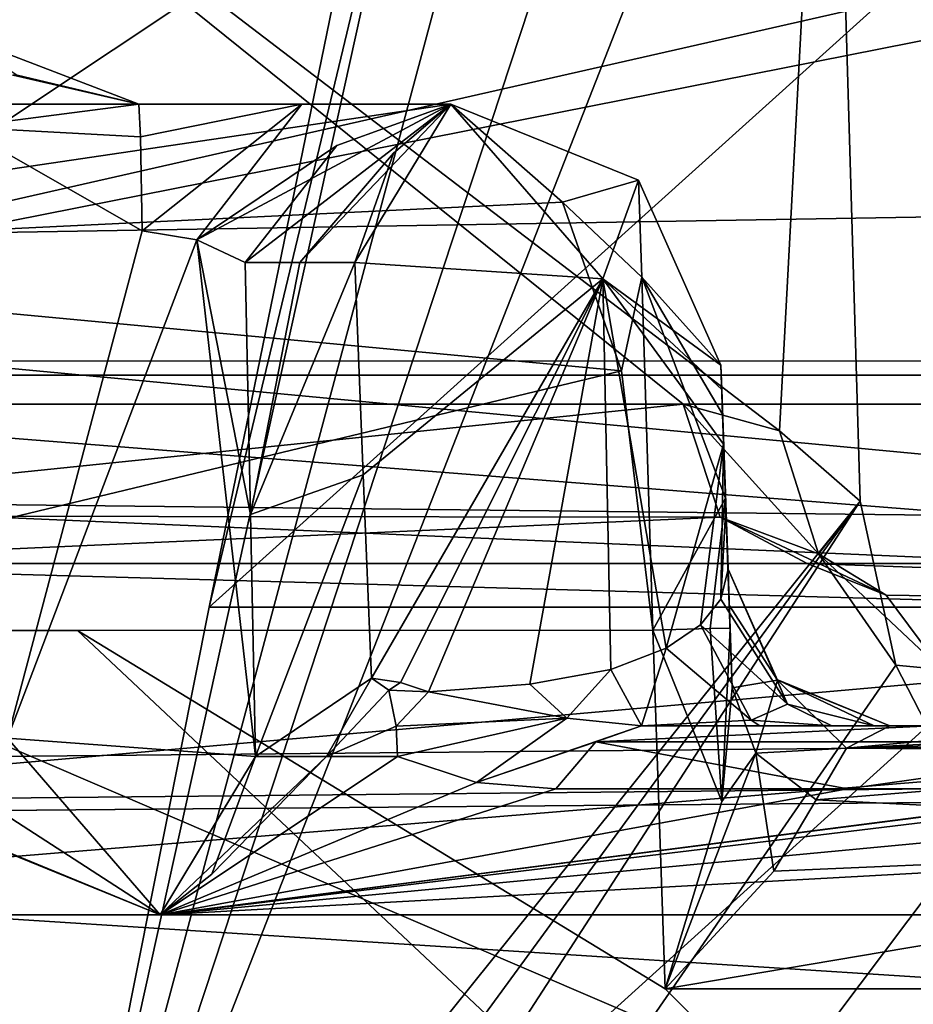
# Model space of a CAD drawing. Units: inches. Extents: x -146 to 90, y 33 to 62.
# Drawn here: x -6 to -4, y 40 to 42 of the extents above; entities that cross this region are included whole.
import ezdxf

# ---------------------------------------------------------------- set-up
doc = ezdxf.new("R2010")
doc.units = ezdxf.units.IN
doc.header["$MEASUREMENT"] = 0
for name, color, linetype in [('1072', 7, 'Continuous'), ('1074', 7, 'Continuous'), ('1093', 7, 'Continuous'), ('1095', 7, 'Continuous'), ('133', 7, 'Continuous'), ('136', 7, 'Continuous'), ('145', 7, 'Continuous'), ('15', 7, 'Continuous'), ('156', 7, 'Continuous'), ('184', 7, 'Continuous'), ('187', 7, 'Continuous'), ('223', 7, 'Continuous'), ('229', 7, 'Continuous'), ('249', 7, 'Continuous'), ('264', 7, 'Continuous'), ('265', 7, 'Continuous'), ('266', 7, 'Continuous'), ('267', 7, 'Continuous'), ('268', 7, 'Continuous'), ('291', 7, 'Continuous'), ('331', 7, 'Continuous'), ('332', 7, 'Continuous'), ('333', 7, 'Continuous'), ('336', 7, 'Continuous'), ('339', 7, 'Continuous'), ('340', 7, 'Continuous'), ('368', 7, 'Continuous'), ('372', 7, 'Continuous'), ('373', 7, 'Continuous'), ('374', 7, 'Continuous'), ('381', 7, 'Continuous'), ('532', 7, 'Continuous'), ('535', 7, 'Continuous'), ('556', 7, 'Continuous'), ('557', 7, 'Continuous'), ('558', 7, 'Continuous'), ('559', 7, 'Continuous'), ('565', 7, 'Continuous'), ('569', 7, 'Continuous'), ('570', 7, 'Continuous'), ('571', 7, 'Continuous'), ('572', 7, 'Continuous'), ('573', 7, 'Continuous'), ('595', 7, 'Continuous'), ('596', 7, 'Continuous'), ('830', 7, 'Continuous'), ('85', 7, 'Continuous'), ('851', 7, 'Continuous'), ('853', 7, 'Continuous'), ('898', 7, 'Continuous'), ('901', 7, 'Continuous'), ('972', 7, 'Continuous')]:
    doc.layers.add(name, color=color, linetype=linetype)

msp = doc.modelspace()

# ---------------------------------------------------------------- linework, layer by layer
at = {"layer": '1072', "color": 7, "linetype": 'Continuous', "true_color": 0xfffff2}
for points in [[(-143.5643, 42.7069, 62.2966), (88.4381, 42.7069, 62.2966), (-143.3168, 35.6197, 62.5441), (-143.5643, 42.7069, 62.2966)], [(-143.3168, 35.6197, 62.5441), (88.4381, 42.7069, 62.2966), (-85.3914, 35.1166, 62.5616), (-143.3168, 35.6197, 62.5441)], [(-85.3914, 35.1166, 62.5616), (88.4381, 42.7069, 62.2966), (-27.498, 34.9493, 62.5675), (-85.3914, 35.1166, 62.5616)], [(88.4381, 42.7069, 62.2966), (88.1906, 35.6197, 62.5441), (-27.498, 34.9493, 62.5675), (88.4381, 42.7069, 62.2966)]]:
    msp.add_3dface(points, dxfattribs=at)
at = {"layer": '1074', "color": 7, "linetype": 'Continuous', "true_color": 0xfffff2}
for points in [[(88.4381, 42.7069, 214.2966), (-143.5643, 42.7069, 214.2966), (88.1906, 35.6197, 214.0491), (88.4381, 42.7069, 214.2966)], [(88.1906, 35.6197, 214.0491), (-143.5643, 42.7069, 214.2966), (-27.5202, 34.9493, 214.0257), (88.1906, 35.6197, 214.0491)]]:
    msp.add_3dface(points, dxfattribs=at)
at = {"layer": '1093', "color": 7, "linetype": 'Continuous', "true_color": 0xfffff2}
for points in [[(86.4375, 42.7069, 65.2966), (-21.5631, 42.7069, 65.2966), (86.2925, 38.5551, 65.4416), (86.4375, 42.7069, 65.2966)], [(-21.5631, 42.7069, 65.2966), (-21.5631, 41.2069, 65.3489), (27.7644, 38.06, 65.4588), (-21.5631, 42.7069, 65.2966)], [(86.2925, 38.5551, 65.4416), (-21.5631, 42.7069, 65.2966), (27.7644, 38.06, 65.4588), (86.2925, 38.5551, 65.4416)], [(-21.5631, 41.2069, 65.3489), (-32.3631, 41.2069, 65.3489), (27.7644, 38.06, 65.4588), (-21.5631, 41.2069, 65.3489)], [(-32.3631, 41.2069, 65.3489), (-32.3631, 37.9083, 65.4641), (27.7644, 38.06, 65.4588), (-32.3631, 41.2069, 65.3489)]]:
    msp.add_3dface(points, dxfattribs=at)
at = {"layer": '1095', "color": 7, "linetype": 'Continuous', "true_color": 0xfffff2}
for points in [[(-74.5631, 42.7069, 211.2966), (19.4369, 42.7069, 211.2966), (-35.0083, 37.9092, 211.129), (-74.5631, 42.7069, 211.2966)], [(19.4369, 42.7069, 211.2966), (19.4806, 40.2069, 211.2093), (-35.0083, 37.9092, 211.129), (19.4369, 42.7069, 211.2966)], [(-35.0083, 37.9092, 211.129), (19.4806, 40.2069, 211.2093), (22.4292, 38.031, 211.1333), (-35.0083, 37.9092, 211.129)]]:
    msp.add_3dface(points, dxfattribs=at)
at = {"layer": '133', "color": 7, "linetype": 'Continuous', "true_color": 0xfffff2}
for points in [[(-7.4234, 41.7069, 134.6832), (-6.2295, 41.7069, 136.1318), (-5.5236, 41.7069, 145.4594), (-7.4234, 41.7069, 134.6832)], [(-6.2295, 41.7069, 136.1318), (-4.9459, 41.7069, 137.4856), (-5.5236, 41.7069, 145.4594), (-6.2295, 41.7069, 136.1318)], [(-5.5236, 41.7069, 145.4594), (-4.9459, 41.7069, 137.4856), (-5.5236, 41.7069, 148.875), (-5.5236, 41.7069, 145.4594)], [(-5.5236, 41.7069, 148.875), (-4.9459, 41.7069, 137.4856), (-5.222, 41.7069, 148.9194), (-5.5236, 41.7069, 148.875)], [(-4.9459, 41.7069, 137.4856), (-4.9459, 41.7069, 149.0463), (-5.222, 41.7069, 148.9194), (-4.9459, 41.7069, 137.4856)]]:
    msp.add_3dface(points, dxfattribs=at)
at = {"layer": '136', "color": 7, "linetype": 'Continuous', "true_color": 0xfffff2}
for points in [[(-5.4844, 40.2069, 151.4334), (0.1018, 40.2069, 154.1337), (-5.4844, 40.2069, 184.2966), (-5.4844, 40.2069, 151.4334)], [(-5.4844, 40.2069, 184.2966), (0.1018, 40.2069, 154.1337), (5.3582, 40.2069, 156.1234), (-5.4844, 40.2069, 184.2966)], [(5.3582, 40.2069, 184.2969), (-5.4844, 40.2069, 184.2966), (5.3582, 40.2069, 156.1234), (5.3582, 40.2069, 184.2969)]]:
    msp.add_3dface(points, dxfattribs=at)
at = {"layer": '145', "color": 7, "linetype": 'Continuous', "true_color": 0xfffff2}
for points in [[(-6.0631, 43.7069, 187.7966), (-7.0699, 41.2323, 186.7717), (-3.9714, 43.7069, 187.7966), (-6.0631, 43.7069, 187.7966)], [(-3.9714, 43.7069, 187.7966), (-7.0699, 41.2323, 186.7717), (3.8453, 43.7069, 187.7966), (-3.9714, 43.7069, 187.7966)], [(3.8453, 43.7069, 187.7966), (-7.0699, 41.2323, 186.7717), (5.4367, 43.7069, 187.7966), (3.8453, 43.7069, 187.7966)], [(5.4367, 43.7069, 187.7966), (-7.0699, 41.2323, 186.7717), (5.3812, 41.2313, 186.7707), (5.4367, 43.7069, 187.7966)], [(-5.8356, 40.3511, 183.3023), (-5.4844, 40.2069, 184.2966), (-7.0699, 41.2323, 181.8214), (-5.8356, 40.3511, 183.3023)], [(-7.0699, 41.2323, 181.8214), (-5.4844, 40.2069, 184.2966), (-7.052, 40.2082, 184.2966), (-7.0699, 41.2323, 181.8214)], [(-7.0699, 41.2323, 186.7717), (-7.052, 40.2082, 184.2966), (5.3812, 41.2313, 186.7707), (-7.0699, 41.2323, 186.7717)], [(-7.052, 40.2082, 184.2966), (-5.4844, 40.2069, 184.2966), (5.3812, 41.2313, 186.7707), (-7.052, 40.2082, 184.2966)], [(5.3582, 40.2069, 184.2969), (5.3812, 41.2313, 186.7707), (-5.4844, 40.2069, 184.2966), (5.3582, 40.2069, 184.2969)]]:
    msp.add_3dface(points, dxfattribs=at)
at = {"layer": '15', "color": 254, "linetype": 'Continuous', "true_color": 0xb6e2f5}
msp.add_3dface([(-5.8432, 39.8569, 138.5539), (-4.2251, 39.8569, 137.7994), (-7.6455, 41.3248, 133.9956), (-5.8432, 39.8569, 138.5539)], dxfattribs=at)
at = {"layer": '156', "color": 7, "linetype": 'Continuous', "true_color": 0xfffff2}
for points in [[(-5.327, 41.414, 149.6432), (-5.2255, 41.414, 149.7054), (-5.3172, 40.9475, 150.1955), (-5.327, 41.414, 149.6432)], [(-5.124, 41.414, 149.7671), (-5.1082, 41.0214, 150.2347), (-5.3172, 40.9475, 150.1955), (-5.124, 41.414, 149.7671)], [(-5.2255, 41.414, 149.7054), (-5.124, 41.414, 149.7671), (-5.3172, 40.9475, 150.1955), (-5.2255, 41.414, 149.7054)], [(-5.3172, 40.9475, 150.1955), (-5.1082, 41.0214, 150.2347), (-5.3078, 40.4998, 150.7228), (-5.3172, 40.9475, 150.1955)], [(-5.1082, 41.0214, 150.2347), (-5.0931, 40.6448, 150.6812), (-5.3078, 40.4998, 150.7228), (-5.1082, 41.0214, 150.2347)], [(-5.3078, 40.4998, 150.7228), (-5.0931, 40.6448, 150.6812), (-5.1761, 40.4998, 150.8006), (-5.3078, 40.4998, 150.7228)], [(-5.0931, 40.6448, 150.6812), (-5.0611, 40.6224, 150.726), (-5.1761, 40.4998, 150.8006), (-5.0931, 40.6448, 150.6812)], [(-5.1761, 40.4998, 150.8006), (-5.0611, 40.6224, 150.726), (-5.0474, 40.556, 150.8109), (-5.1761, 40.4998, 150.8006)], [(-5.0447, 40.4998, 150.8775), (-5.1761, 40.4998, 150.8006), (-5.0474, 40.556, 150.8109), (-5.0447, 40.4998, 150.8775)]]:
    msp.add_3dface(points, dxfattribs=at)
at = {"layer": '184', "color": 7, "linetype": 'Continuous', "true_color": 0xfffff2}
for points in [[(-3.8058, 40.8569, 94.5532), (-4.2862, 40.8569, 99.1776), (-6.3648, 40.8569, 96.7005), (-3.8058, 40.8569, 94.5532)], [(-3.0675, 40.8569, 98.0862), (-4.2862, 40.8569, 99.1776), (-3.8058, 40.8569, 94.5532), (-3.0675, 40.8569, 98.0862)]]:
    msp.add_3dface(points, dxfattribs=at)
at = {"layer": '187', "color": 7, "linetype": 'Continuous', "true_color": 0xfffff2}
for points in [[(-5.0371, 42.515, 100.5662), (-5.3934, 40.7765, 101.0236), (-3.4624, 42.515, 101.8875), (-5.0371, 42.515, 100.5662)], [(-5.3934, 40.7765, 101.0236), (-3.8204, 40.7765, 102.3436), (-3.4624, 42.515, 101.8875), (-5.3934, 40.7765, 101.0236)], [(-5.3934, 40.7765, 101.0236), (-5.7394, 39.0407, 101.4887), (-3.8204, 40.7765, 102.3436), (-5.3934, 40.7765, 101.0236)], [(-5.7394, 39.0407, 101.4887), (-4.1671, 39.0407, 102.808), (-3.8204, 40.7765, 102.3436), (-5.7394, 39.0407, 101.4887)]]:
    msp.add_3dface(points, dxfattribs=at)
at = {"layer": '223', "color": 7, "linetype": 'Continuous', "true_color": 0xfffff2}
for points in [[(-8.1525, 37.4335, 127.1118), (-4.5374, 45.7069, 133.6165), (-3.3059, 37.4325, 134.6774), (-8.1525, 37.4335, 127.1118)], [(-4.5374, 45.7069, 133.6165), (-8.1525, 37.4335, 127.1118), (-5.6717, 44.7632, 132.0921), (-4.5374, 45.7069, 133.6165)], [(-4.5374, 45.7069, 133.6165), (-0.5788, 45.7069, 137.409), (-3.3059, 37.4325, 134.6774), (-4.5374, 45.7069, 133.6165)], [(-5.6717, 44.7632, 132.0921), (-8.1525, 37.4335, 127.1118), (-6.6828, 43.8125, 130.4806), (-5.6717, 44.7632, 132.0921)], [(-3.8204, 40.7765, 102.3436), (-4.1671, 39.0407, 102.808), (-2.8783, 37.5622, 101.4723), (-3.8204, 40.7765, 102.3436)]]:
    msp.add_3dface(points, dxfattribs=at)
at = {"layer": '229', "color": 7, "linetype": 'Continuous', "true_color": 0xfffff2}
for points in [[(-8.3685, 34.4254, 131.1763), (1.0607, 34.4421, 140.6045), (-8.2008, 41.3304, 131.8128), (-8.3685, 34.4254, 131.1763)], [(-8.2008, 41.3304, 131.8128), (1.0607, 34.4421, 140.6045), (-8.1104, 41.2481, 131.9558), (-8.2008, 41.3304, 131.8128)], [(-8.1104, 41.2481, 131.9558), (1.0607, 34.4421, 140.6045), (-7.9936, 41.1568, 132.138), (-8.1104, 41.2481, 131.9558)], [(-7.9936, 41.1568, 132.138), (1.0607, 34.4421, 140.6045), (-7.7372, 40.9994, 132.5286), (-7.9936, 41.1568, 132.138)], [(-7.7372, 40.9994, 132.5286), (1.0607, 34.4421, 140.6045), (-7.5076, 40.8958, 132.8675), (-7.7372, 40.9994, 132.5286)], [(-7.5076, 40.8958, 132.8675), (1.0607, 34.4421, 140.6045), (-7.2446, 40.8115, 133.2434), (-7.5076, 40.8958, 132.8675)], [(-7.2446, 40.8115, 133.2434), (1.0607, 34.4421, 140.6045), (-6.9504, 40.7542, 133.6493), (-7.2446, 40.8115, 133.2434)], [(-6.9504, 40.7542, 133.6493), (1.0607, 34.4421, 140.6045), (-6.6302, 40.7331, 134.0747), (-6.9504, 40.7542, 133.6493)], [(-6.6302, 40.7331, 134.0747), (1.0607, 34.4421, 140.6045), (-5.6371, 40.7331, 135.2912), (-6.6302, 40.7331, 134.0747)], [(-4.5721, 40.7335, 136.4453), (-5.6371, 40.7331, 135.2912), (-4.5491, 40.07, 136.4439), (-4.5721, 40.7335, 136.4453)], [(-5.6371, 40.7331, 135.2912), (1.0607, 34.4421, 140.6045), (-4.5491, 40.07, 136.4439), (-5.6371, 40.7331, 135.2912)], [(-4.5491, 40.07, 136.4439), (1.0607, 34.4421, 140.6045), (-3.5614, 40.07, 137.398), (-4.5491, 40.07, 136.4439)]]:
    msp.add_3dface(points, dxfattribs=at)
at = {"layer": '249', "color": 7, "linetype": 'Continuous', "true_color": 0xfffff2}
for points in [[(-4.1884, 40.9721, 99.7559), (-5.7394, 39.0407, 101.4887), (-4.2438, 42.8569, 99.7411), (-4.1884, 40.9721, 99.7559)], [(-4.2438, 42.8569, 99.7411), (-5.7394, 39.0407, 101.4887), (-4.4816, 42.8569, 99.9771), (-4.2438, 42.8569, 99.7411)], [(-4.4816, 42.8569, 99.9771), (-5.7394, 39.0407, 101.4887), (-4.7163, 42.8569, 100.2161), (-4.4816, 42.8569, 99.9771)], [(-4.7163, 42.8569, 100.2161), (-5.7394, 39.0407, 101.4887), (-4.9172, 42.7625, 100.4293), (-4.7163, 42.8569, 100.2161)], [(-4.9172, 42.7625, 100.4293), (-5.7394, 39.0407, 101.4887), (-5.3934, 40.7765, 101.0236), (-4.9172, 42.7625, 100.4293)], [(-5.0371, 42.515, 100.5662), (-4.9172, 42.7625, 100.4293), (-5.3934, 40.7765, 101.0236), (-5.0371, 42.515, 100.5662)], [(-8.3703, 34.5244, 105.4147), (-5.9642, 38.5454, 101.7758), (-4.1884, 40.9721, 99.7559), (-8.3703, 34.5244, 105.4147)], [(-4.1224, 40.6691, 99.7027), (-8.3703, 34.5244, 105.4147), (-4.1884, 40.9721, 99.7559), (-4.1224, 40.6691, 99.7027)], [(-5.9642, 38.5454, 101.7758), (-5.7394, 39.0407, 101.4887), (-4.1884, 40.9721, 99.7559), (-5.9642, 38.5454, 101.7758)], [(0.3097, 40.3842, 96.2561), (-8.3703, 34.5244, 105.4147), (-0.0078, 40.8539, 96.441), (0.3097, 40.3842, 96.2561)], [(-0.0078, 40.8539, 96.441), (-8.3703, 34.5244, 105.4147), (-1.4006, 40.37, 97.4106), (-0.0078, 40.8539, 96.441)], [(-3.9685, 40.37, 99.5653), (-8.3703, 34.5244, 105.4147), (-4.1224, 40.6691, 99.7027), (-3.9685, 40.37, 99.5653)], [(0.7989, 40.2069, 95.9664), (-8.3703, 34.5244, 105.4147), (0.3097, 40.3842, 96.2561), (0.7989, 40.2069, 95.9664)], [(-1.4006, 40.37, 97.4106), (-8.3703, 34.5244, 105.4147), (-2.7467, 40.37, 98.4693), (-1.4006, 40.37, 97.4106)], [(-2.7467, 40.37, 98.4693), (-8.3703, 34.5244, 105.4147), (-3.9685, 40.37, 99.5653), (-2.7467, 40.37, 98.4693)], [(-8.3703, 34.5244, 105.4147), (0.7989, 40.2069, 95.9664), (1.0595, 34.6137, 95.9841), (-8.3703, 34.5244, 105.4147)]]:
    msp.add_3dface(points, dxfattribs=at)
at = {"layer": '264', "color": 7, "linetype": 'Continuous', "true_color": 0xfffff2}
for points in [[(-5.4844, 40.2069, 151.4334), (-5.4844, 40.2069, 184.2966), (-5.8356, 40.3511, 183.3023), (-5.4844, 40.2069, 151.4334)], [(-5.4844, 40.2069, 151.4334), (-5.8356, 40.3511, 183.3023), (-5.8333, 40.3488, 151.4396), (-5.4844, 40.2069, 151.4334)]]:
    msp.add_3dface(points, dxfattribs=at)
at = {"layer": '265', "color": 7, "linetype": 'Continuous', "true_color": 0xfffff2}
for points in [[(-5.8531, 41.6647, 149.4913), (-5.5175, 41.4728, 149.518), (-5.7667, 40.5337, 150.7618), (-5.8531, 41.6647, 149.4913)], [(-5.7667, 40.5337, 150.7618), (-5.5175, 41.4728, 149.518), (-5.4163, 41.4559, 149.5531), (-5.7667, 40.5337, 150.7618)], [(-5.3078, 40.4998, 150.7228), (-5.7667, 40.5337, 150.7618), (-5.4163, 41.4559, 149.5531), (-5.3078, 40.4998, 150.7228)], [(-5.327, 41.414, 149.6432), (-5.3172, 40.9475, 150.1955), (-5.4163, 41.4559, 149.5531), (-5.327, 41.414, 149.6432)], [(-5.3172, 40.9475, 150.1955), (-5.3078, 40.4998, 150.7228), (-5.4163, 41.4559, 149.5531), (-5.3172, 40.9475, 150.1955)]]:
    msp.add_3dface(points, dxfattribs=at)
at = {"layer": '266', "color": 7, "linetype": 'Continuous', "true_color": 0xfffff2}
for points in [[(-5.5236, 41.7069, 145.4594), (-5.5236, 41.7069, 148.875), (-5.8575, 41.8348, 149.024), (-5.5236, 41.7069, 145.4594)], [(-5.7493, 41.7608, 145.5186), (-5.5236, 41.7069, 145.4594), (-5.8575, 41.8348, 149.024), (-5.7493, 41.7608, 145.5186)]]:
    msp.add_3dface(points, dxfattribs=at)
at = {"layer": '267', "color": 7, "linetype": 'Continuous', "true_color": 0xfffff2}
msp.add_3dface([(-7.4234, 41.7069, 134.6832), (-5.5236, 41.7069, 145.4594), (-5.7562, 41.7608, 145.4402), (-7.4234, 41.7069, 134.6832)], dxfattribs=at)
at = {"layer": '268', "color": 7, "linetype": 'Continuous', "true_color": 0xfffff2}
msp.add_3dface([(-5.7562, 41.7608, 145.4402), (-5.5236, 41.7069, 145.4594), (-5.7493, 41.7608, 145.5186), (-5.7562, 41.7608, 145.4402)], dxfattribs=at)
at = {"layer": '291', "color": 7, "linetype": 'Continuous', "true_color": 0xfffff2}
for points in [[(-4.9459, 41.7069, 137.4856), (-6.2295, 41.7069, 136.1318), (-6.8697, 41.4232, 134.2584), (-4.9459, 41.7069, 137.4856)], [(-4.7392, 41.5255, 136.8811), (-4.9459, 41.7069, 137.4856), (-6.8697, 41.4232, 134.2584), (-4.7392, 41.5255, 136.8811)], [(-4.6303, 41.2137, 136.5823), (-4.7392, 41.5255, 136.8811), (-6.8697, 41.4232, 134.2584), (-4.6303, 41.2137, 136.5823)], [(-6.6302, 40.7331, 134.0747), (-4.6303, 41.2137, 136.5823), (-6.8697, 41.4232, 134.2584), (-6.6302, 40.7331, 134.0747)], [(-6.6302, 40.7331, 134.0747), (-4.5721, 40.7335, 136.4453), (-4.6303, 41.2137, 136.5823), (-6.6302, 40.7331, 134.0747)], [(-6.6302, 40.7331, 134.0747), (-5.6371, 40.7331, 135.2912), (-4.5721, 40.7335, 136.4453), (-6.6302, 40.7331, 134.0747)]]:
    msp.add_3dface(points, dxfattribs=at)
at = {"layer": '331', "color": 7, "linetype": 'Continuous', "true_color": 0xfffff2}
for points in [[(-6.5995, 42.8569, 96.467), (-3.9949, 42.8569, 94.2815), (-6.5576, 41.1517, 96.4707), (-6.5995, 42.8569, 96.467)], [(-6.5576, 41.1517, 96.4707), (-3.9949, 42.8569, 94.2815), (-3.9986, 41.1517, 94.3234), (-6.5576, 41.1517, 96.4707)]]:
    msp.add_3dface(points, dxfattribs=at)
at = {"layer": '332', "color": 7, "linetype": 'Continuous', "true_color": 0xfffff2}
for points in [[(-4.2438, 42.8569, 99.7411), (-6.6365, 42.8569, 96.8896), (-4.3375, 41.1025, 99.5818), (-4.2438, 42.8569, 99.7411)], [(-4.3375, 41.1025, 99.5818), (-6.6365, 42.8569, 96.8896), (-4.516, 41.1517, 99.3704), (-4.3375, 41.1025, 99.5818)], [(-4.516, 41.1517, 99.3704), (-6.6365, 42.8569, 96.8896), (-6.5946, 41.1517, 96.8933), (-4.516, 41.1517, 99.3704)], [(-4.1884, 40.9721, 99.7559), (-4.2438, 42.8569, 99.7411), (-4.3375, 41.1025, 99.5818), (-4.1884, 40.9721, 99.7559)]]:
    msp.add_3dface(points, dxfattribs=at)
at = {"layer": '333', "color": 7, "linetype": 'Continuous', "true_color": 0xfffff2}
for points in [[(-4.2862, 40.8569, 99.1776), (-3.0675, 40.8569, 98.0862), (-1.5306, 40.7611, 97.2511), (-4.2862, 40.8569, 99.1776)], [(-4.2862, 40.8569, 99.1776), (-1.5306, 40.7611, 97.2511), (-4.1403, 40.7984, 99.3629), (-4.2862, 40.8569, 99.1776)], [(-4.1403, 40.7984, 99.3629), (-1.5306, 40.7611, 97.2511), (-4.0377, 40.661, 99.4891), (-4.1403, 40.7984, 99.3629)]]:
    msp.add_3dface(points, dxfattribs=at)
at = {"layer": '336', "color": 7, "linetype": 'Continuous', "true_color": 0xfffff2}
for points in [[(-6.5576, 41.1517, 96.4707), (-3.9986, 41.1517, 94.3234), (-3.9423, 40.9451, 94.3905), (-6.5576, 41.1517, 96.4707)], [(-6.5576, 41.1517, 96.4707), (-3.9423, 40.9451, 94.3905), (-6.5178, 40.9744, 96.5181), (-6.5576, 41.1517, 96.4707)], [(-3.8058, 40.8569, 94.5532), (-6.3648, 40.8569, 96.7005), (-6.5178, 40.9744, 96.5181), (-3.8058, 40.8569, 94.5532)], [(-3.9423, 40.9451, 94.3905), (-3.8058, 40.8569, 94.5532), (-6.5178, 40.9744, 96.5181), (-3.9423, 40.9451, 94.3905)]]:
    msp.add_3dface(points, dxfattribs=at)
at = {"layer": '339', "color": 7, "linetype": 'Continuous', "true_color": 0xfffff2}
for points in [[(-4.516, 41.1517, 99.3704), (-6.5946, 41.1517, 96.8933), (-6.5275, 40.9451, 96.837), (-4.516, 41.1517, 99.3704)], [(-4.4473, 40.943, 99.3127), (-4.516, 41.1517, 99.3704), (-6.5275, 40.9451, 96.837), (-4.4473, 40.943, 99.3127)], [(-6.3648, 40.8569, 96.7005), (-4.4473, 40.943, 99.3127), (-6.5275, 40.9451, 96.837), (-6.3648, 40.8569, 96.7005)], [(-6.3648, 40.8569, 96.7005), (-4.2862, 40.8569, 99.1776), (-4.4473, 40.943, 99.3127), (-6.3648, 40.8569, 96.7005)]]:
    msp.add_3dface(points, dxfattribs=at)
at = {"layer": '340', "color": 7, "linetype": 'Continuous', "true_color": 0xfffff2}
for points in [[(-4.3375, 41.1025, 99.5818), (-4.516, 41.1517, 99.3704), (-4.2654, 40.8749, 99.537), (-4.3375, 41.1025, 99.5818)], [(-4.516, 41.1517, 99.3704), (-4.4473, 40.943, 99.3127), (-4.2654, 40.8749, 99.537), (-4.516, 41.1517, 99.3704)], [(-4.1884, 40.9721, 99.7559), (-4.3375, 41.1025, 99.5818), (-4.2654, 40.8749, 99.537), (-4.1884, 40.9721, 99.7559)], [(-4.1224, 40.6691, 99.7027), (-4.1884, 40.9721, 99.7559), (-4.2654, 40.8749, 99.537), (-4.1224, 40.6691, 99.7027)], [(-4.2862, 40.8569, 99.1776), (-4.1403, 40.7984, 99.3629), (-4.4473, 40.943, 99.3127), (-4.2862, 40.8569, 99.1776)], [(-4.4473, 40.943, 99.3127), (-4.1403, 40.7984, 99.3629), (-4.2654, 40.8749, 99.537), (-4.4473, 40.943, 99.3127)], [(-4.0377, 40.661, 99.4891), (-4.1224, 40.6691, 99.7027), (-4.2654, 40.8749, 99.537), (-4.0377, 40.661, 99.4891)], [(-4.1403, 40.7984, 99.3629), (-4.0377, 40.661, 99.4891), (-4.2654, 40.8749, 99.537), (-4.1403, 40.7984, 99.3629)], [(-3.9685, 40.37, 99.5653), (-4.1224, 40.6691, 99.7027), (-4.0377, 40.661, 99.4891), (-3.9685, 40.37, 99.5653)]]:
    msp.add_3dface(points, dxfattribs=at)
at = {"layer": '368', "color": 7, "linetype": 'Continuous', "true_color": 0xfffff2}
for points in [[(0.1018, 40.2069, 154.1337), (-5.4844, 40.2069, 151.4334), (-0.1533, 40.4998, 153.2721), (0.1018, 40.2069, 154.1337)], [(-5.4844, 40.2069, 151.4334), (-3.2084, 40.4998, 151.8801), (-0.1533, 40.4998, 153.2721), (-5.4844, 40.2069, 151.4334)], [(-3.2084, 40.4998, 151.8801), (-5.4844, 40.2069, 151.4334), (-3.3994, 40.4593, 151.8303), (-3.2084, 40.4998, 151.8801)], [(-5.4844, 40.2069, 151.4334), (-5.1761, 40.4998, 150.8006), (-5.0447, 40.4998, 150.8775), (-5.4844, 40.2069, 151.4334)], [(-5.1761, 40.4998, 150.8006), (-5.4844, 40.2069, 151.4334), (-5.3889, 40.2818, 151.0554), (-5.1761, 40.4998, 150.8006)], [(-5.4844, 40.2069, 151.4334), (-5.0447, 40.4998, 150.8775), (-4.8989, 40.4515, 151.0219), (-5.4844, 40.2069, 151.4334)], [(-5.3078, 40.4998, 150.7228), (-5.1761, 40.4998, 150.8006), (-5.3889, 40.2818, 151.0554), (-5.3078, 40.4998, 150.7228)], [(-5.4844, 40.2069, 151.4334), (-3.6668, 40.4403, 151.7157), (-3.3994, 40.4593, 151.8303), (-5.4844, 40.2069, 151.4334)], [(-4.7519, 40.4403, 151.1212), (-5.4844, 40.2069, 151.4334), (-4.8989, 40.4515, 151.0219), (-4.7519, 40.4403, 151.1212)], [(-3.6668, 40.4403, 151.7157), (-5.4844, 40.2069, 151.4334), (-4.2118, 40.4403, 151.4229), (-3.6668, 40.4403, 151.7157)], [(-4.2118, 40.4403, 151.4229), (-5.4844, 40.2069, 151.4334), (-4.7519, 40.4403, 151.1212), (-4.2118, 40.4403, 151.4229)]]:
    msp.add_3dface(points, dxfattribs=at)
at = {"layer": '372', "color": 7, "linetype": 'Continuous', "true_color": 0xfffff2}
for points in [[(-4.9459, 41.7069, 149.0463), (-5.2255, 41.414, 149.7054), (-5.327, 41.414, 149.6432), (-4.9459, 41.7069, 149.0463)], [(-4.9459, 41.7069, 149.0463), (-5.327, 41.414, 149.6432), (-5.1575, 41.6308, 149.3666), (-4.9459, 41.7069, 149.0463)], [(-5.2255, 41.414, 149.7054), (-4.9459, 41.7069, 149.0463), (-5.0523, 41.6167, 149.4689), (-5.2255, 41.414, 149.7054)], [(-5.124, 41.414, 149.7671), (-5.2255, 41.414, 149.7054), (-5.0523, 41.6167, 149.4689), (-5.124, 41.414, 149.7671)]]:
    msp.add_3dface(points, dxfattribs=at)
at = {"layer": '373', "color": 7, "linetype": 'Continuous', "true_color": 0xfffff2}
for points in [[(-5.5236, 41.7069, 148.875), (-5.222, 41.7069, 148.9194), (-5.5204, 41.6466, 149.2171), (-5.5236, 41.7069, 148.875)], [(-5.222, 41.7069, 148.9194), (-5.5175, 41.4728, 149.518), (-5.5204, 41.6466, 149.2171), (-5.222, 41.7069, 148.9194)], [(-5.5175, 41.4728, 149.518), (-5.222, 41.7069, 148.9194), (-5.4163, 41.4559, 149.5531), (-5.5175, 41.4728, 149.518)], [(-5.222, 41.7069, 148.9194), (-4.9459, 41.7069, 149.0463), (-5.4163, 41.4559, 149.5531), (-5.222, 41.7069, 148.9194)], [(-5.4163, 41.4559, 149.5531), (-4.9459, 41.7069, 149.0463), (-5.1575, 41.6308, 149.3666), (-5.4163, 41.4559, 149.5531)], [(-5.327, 41.414, 149.6432), (-5.4163, 41.4559, 149.5531), (-5.1575, 41.6308, 149.3666), (-5.327, 41.414, 149.6432)]]:
    msp.add_3dface(points, dxfattribs=at)
at = {"layer": '374', "color": 7, "linetype": 'Continuous', "true_color": 0xfffff2}
for points in [[(-5.8575, 41.8348, 149.024), (-5.5236, 41.7069, 148.875), (-5.8531, 41.6647, 149.4913), (-5.8575, 41.8348, 149.024)], [(-5.8531, 41.6647, 149.4913), (-5.5236, 41.7069, 148.875), (-5.5204, 41.6466, 149.2171), (-5.8531, 41.6647, 149.4913)], [(-5.5175, 41.4728, 149.518), (-5.8531, 41.6647, 149.4913), (-5.5204, 41.6466, 149.2171), (-5.5175, 41.4728, 149.518)]]:
    msp.add_3dface(points, dxfattribs=at)
at = {"layer": '381', "color": 7, "linetype": 'Continuous', "true_color": 0xfffff2}
for points in [[(-5.7667, 40.5337, 150.7618), (-5.4844, 40.2069, 151.4334), (-5.8333, 40.3488, 151.4396), (-5.7667, 40.5337, 150.7618)], [(-5.3078, 40.4998, 150.7228), (-5.4844, 40.2069, 151.4334), (-5.7667, 40.5337, 150.7618), (-5.3078, 40.4998, 150.7228)], [(-5.4844, 40.2069, 151.4334), (-5.3078, 40.4998, 150.7228), (-5.3889, 40.2818, 151.0554), (-5.4844, 40.2069, 151.4334)]]:
    msp.add_3dface(points, dxfattribs=at)
at = {"layer": '532', "color": 1, "linetype": 'Continuous'}
for points in [[(-4.0575, 40.5569, 151.1414), (-4.5931, 40.5569, 150.8421), (-3.593, 40.5569, 150.9284), (-4.0575, 40.5569, 151.1414)], [(-3.593, 40.5569, 150.9284), (-4.5931, 40.5569, 150.8421), (-4.3742, 40.5569, 150.6164), (-3.593, 40.5569, 150.9284)], [(-4.2406, 40.5569, 150.3558), (-3.593, 40.5569, 150.9284), (-4.3742, 40.5569, 150.6164), (-4.2406, 40.5569, 150.3558)], [(-4.1625, 40.5569, 150.0709), (-3.593, 40.5569, 150.9284), (-4.2406, 40.5569, 150.3558), (-4.1625, 40.5569, 150.0709)], [(-4.1332, 40.5569, 149.7398), (-3.593, 40.5569, 150.9284), (-4.1625, 40.5569, 150.0709), (-4.1332, 40.5569, 149.7398)], [(-3.593, 40.5569, 138.7662), (-3.593, 40.5569, 150.9284), (-4.1332, 40.5569, 149.7398), (-3.593, 40.5569, 138.7662)], [(-3.5269, 40.5569, 138.4377), (-3.593, 40.5569, 138.7662), (-4.1332, 40.5569, 137.5494), (-3.5269, 40.5569, 138.4377)], [(-4.1332, 40.5569, 137.5494), (-3.593, 40.5569, 138.7662), (-4.1332, 40.5569, 149.7398), (-4.1332, 40.5569, 137.5494)], [(-3.7677, 40.5569, 137.8861), (-3.5269, 40.5569, 138.4377), (-4.1332, 40.5569, 137.5494), (-3.7677, 40.5569, 137.8861)]]:
    msp.add_3dface(points, dxfattribs=at)
at = {"layer": '535', "color": 7, "linetype": 'Continuous', "true_color": 0xfffff2}
for points in [[(-4.4307, 40.7799, 137.1111), (-4.433, 40.8465, 137.5494), (-4.4462, 41.2244, 137.4856), (-4.4307, 40.7799, 137.1111)], [(-4.4462, 41.2244, 137.4856), (-4.433, 40.8465, 137.5494), (-4.4462, 41.2244, 149.0474), (-4.4462, 41.2244, 137.4856)], [(-4.4462, 41.2244, 149.0474), (-4.433, 40.8465, 137.5494), (-4.433, 40.8465, 149.7398), (-4.4462, 41.2244, 149.0474)], [(-4.4431, 41.1336, 137.0836), (-4.4307, 40.7799, 137.1111), (-4.4462, 41.2244, 137.4856), (-4.4431, 41.1336, 137.0836)], [(-4.4447, 41.1793, 149.2917), (-4.4462, 41.2244, 149.0474), (-4.433, 40.8465, 149.7398), (-4.4447, 41.1793, 149.2917)], [(-4.433, 40.8465, 149.7398), (-4.4371, 40.9616, 149.603), (-4.4447, 41.1793, 149.2917), (-4.433, 40.8465, 149.7398)], [(-4.4411, 41.0779, 149.4647), (-4.4447, 41.1793, 149.2917), (-4.4371, 40.9616, 149.603), (-4.4411, 41.0779, 149.4647)], [(-4.4376, 40.9778, 136.8848), (-4.4307, 40.7799, 137.1111), (-4.4431, 41.1336, 137.0836), (-4.4376, 40.9778, 136.8848)], [(-4.4292, 40.7375, 136.7952), (-4.4307, 40.7799, 137.1111), (-4.4376, 40.9778, 136.8848), (-4.4292, 40.7375, 136.7952)], [(-4.4254, 40.6271, 136.795), (-4.4307, 40.7799, 137.1111), (-4.4292, 40.7375, 136.7952), (-4.4254, 40.6271, 136.795)]]:
    msp.add_3dface(points, dxfattribs=at)
at = {"layer": '556', "color": 7, "linetype": 'Continuous', "true_color": 0xfffff2}
for points in [[(-5.1082, 41.0214, 150.2347), (-5.124, 41.414, 149.7671), (-4.665, 41.3838, 149.7282), (-5.1082, 41.0214, 150.2347)], [(-5.0931, 40.6448, 150.6812), (-5.1082, 41.0214, 150.2347), (-4.665, 41.3838, 149.7282), (-5.0931, 40.6448, 150.6812)], [(-5.0931, 40.6448, 150.6812), (-4.665, 41.3838, 149.7282), (-5.0392, 40.6366, 150.7173), (-5.0931, 40.6448, 150.6812)], [(-5.0392, 40.6366, 150.7173), (-4.665, 41.3838, 149.7282), (-4.9874, 40.6196, 150.7535), (-5.0392, 40.6366, 150.7173)], [(-4.9874, 40.6196, 150.7535), (-4.665, 41.3838, 149.7282), (-4.7996, 40.6336, 150.7257), (-4.9874, 40.6196, 150.7535)], [(-4.7996, 40.6336, 150.7257), (-4.665, 41.3838, 149.7282), (-4.6497, 40.6606, 150.5956), (-4.7996, 40.6336, 150.7257)], [(-4.6497, 40.6606, 150.5956), (-4.665, 41.3838, 149.7282), (-4.5478, 40.7003, 150.4113), (-4.6497, 40.6606, 150.5956)], [(-4.665, 41.3838, 149.7282), (-4.4411, 41.0779, 149.4647), (-4.5478, 40.7003, 150.4113), (-4.665, 41.3838, 149.7282)], [(-4.5478, 40.7003, 150.4113), (-4.4411, 41.0779, 149.4647), (-4.484, 40.7436, 150.2115), (-4.5478, 40.7003, 150.4113)], [(-4.484, 40.7436, 150.2115), (-4.4411, 41.0779, 149.4647), (-4.446, 40.7913, 149.9923), (-4.484, 40.7436, 150.2115)], [(-4.4411, 41.0779, 149.4647), (-4.4371, 40.9616, 149.603), (-4.446, 40.7913, 149.9923), (-4.4411, 41.0779, 149.4647)], [(-4.4371, 40.9616, 149.603), (-4.433, 40.8465, 149.7398), (-4.446, 40.7913, 149.9923), (-4.4371, 40.9616, 149.603)]]:
    msp.add_3dface(points, dxfattribs=at)
at = {"layer": '557', "color": 7, "linetype": 'Continuous', "true_color": 0xfffff2}
for points in [[(-4.9459, 41.7069, 149.0463), (-5.124, 41.414, 149.7671), (-5.0523, 41.6167, 149.4689), (-4.9459, 41.7069, 149.0463)], [(-5.124, 41.414, 149.7671), (-4.9459, 41.7069, 149.0463), (-4.665, 41.3838, 149.7282), (-5.124, 41.414, 149.7671)], [(-4.9459, 41.7069, 149.0463), (-4.5986, 41.5666, 149.0474), (-4.665, 41.3838, 149.7282), (-4.9459, 41.7069, 149.0463)], [(-4.5986, 41.5666, 149.0474), (-4.4462, 41.2244, 149.0474), (-4.665, 41.3838, 149.7282), (-4.5986, 41.5666, 149.0474)], [(-4.4462, 41.2244, 149.0474), (-4.4447, 41.1793, 149.2917), (-4.665, 41.3838, 149.7282), (-4.4462, 41.2244, 149.0474)], [(-4.4447, 41.1793, 149.2917), (-4.4411, 41.0779, 149.4647), (-4.665, 41.3838, 149.7282), (-4.4447, 41.1793, 149.2917)]]:
    msp.add_3dface(points, dxfattribs=at)
at = {"layer": '558', "color": 7, "linetype": 'Continuous', "true_color": 0xfffff2}
for points in [[(-4.9459, 41.7069, 149.0463), (-4.9459, 41.7069, 137.4856), (-4.5986, 41.5666, 137.4856), (-4.9459, 41.7069, 149.0463)], [(-4.9459, 41.7069, 149.0463), (-4.5986, 41.5666, 137.4856), (-4.5986, 41.5666, 149.0474), (-4.9459, 41.7069, 149.0463)], [(-4.4462, 41.2244, 137.4856), (-4.4462, 41.2244, 149.0474), (-4.5986, 41.5666, 149.0474), (-4.4462, 41.2244, 137.4856)], [(-4.5986, 41.5666, 137.4856), (-4.4462, 41.2244, 137.4856), (-4.5986, 41.5666, 149.0474), (-4.5986, 41.5666, 137.4856)]]:
    msp.add_3dface(points, dxfattribs=at)
at = {"layer": '559', "color": 7, "linetype": 'Continuous', "true_color": 0xfffff2}
for points in [[(-4.9459, 41.7069, 137.4856), (-4.7392, 41.5255, 136.8811), (-4.5986, 41.5666, 137.4856), (-4.9459, 41.7069, 137.4856)], [(-4.5986, 41.5666, 137.4856), (-4.7392, 41.5255, 136.8811), (-4.5923, 41.3872, 136.8365), (-4.5986, 41.5666, 137.4856)], [(-4.4462, 41.2244, 137.4856), (-4.5986, 41.5666, 137.4856), (-4.5923, 41.3872, 136.8365), (-4.4462, 41.2244, 137.4856)], [(-4.7392, 41.5255, 136.8811), (-4.6303, 41.2137, 136.5823), (-4.5923, 41.3872, 136.8365), (-4.7392, 41.5255, 136.8811)], [(-4.6303, 41.2137, 136.5823), (-4.5721, 40.7335, 136.4453), (-4.5923, 41.3872, 136.8365), (-4.6303, 41.2137, 136.5823)], [(-4.4376, 40.9778, 136.8848), (-4.4431, 41.1336, 137.0836), (-4.5923, 41.3872, 136.8365), (-4.4376, 40.9778, 136.8848)], [(-4.5721, 40.7335, 136.4453), (-4.4376, 40.9778, 136.8848), (-4.5923, 41.3872, 136.8365), (-4.5721, 40.7335, 136.4453)], [(-4.4431, 41.1336, 137.0836), (-4.4462, 41.2244, 137.4856), (-4.5923, 41.3872, 136.8365), (-4.4431, 41.1336, 137.0836)], [(-4.4376, 40.9778, 136.8848), (-4.5721, 40.7335, 136.4453), (-4.4663, 40.7365, 136.6062), (-4.4376, 40.9778, 136.8848)], [(-4.4292, 40.7375, 136.7952), (-4.4376, 40.9778, 136.8848), (-4.4663, 40.7365, 136.6062), (-4.4292, 40.7375, 136.7952)]]:
    msp.add_3dface(points, dxfattribs=at)
at = {"layer": '565', "color": 7, "linetype": 'Continuous', "true_color": 0xfffff2}
for points in [[(-4.4663, 40.7365, 136.6062), (-4.5721, 40.7335, 136.4453), (-4.4447, 40.4163, 136.6334), (-4.4663, 40.7365, 136.6062)], [(-4.5721, 40.7335, 136.4453), (-4.5491, 40.07, 136.4439), (-4.4447, 40.4163, 136.6334), (-4.5721, 40.7335, 136.4453)], [(-4.4292, 40.7375, 136.7952), (-4.4663, 40.7365, 136.6062), (-4.4447, 40.4163, 136.6334), (-4.4292, 40.7375, 136.7952)], [(-4.4254, 40.6271, 136.795), (-4.4292, 40.7375, 136.7952), (-4.4447, 40.4163, 136.6334), (-4.4254, 40.6271, 136.795)]]:
    msp.add_3dface(points, dxfattribs=at)
at = {"layer": '569', "color": 7, "linetype": 'Continuous', "true_color": 0xfffff2}
for points in [[(-3.3898, 40.5569, 138.2211), (-3.7677, 40.5569, 137.8861), (-4.2139, 40.5153, 137.1975), (-3.3898, 40.5569, 138.2211)], [(-3.3898, 40.5569, 138.2211), (-4.2139, 40.5153, 137.1975), (-3.2906, 40.5414, 138.1434), (-3.3898, 40.5569, 138.2211)], [(-3.7677, 40.5569, 137.8861), (-4.1332, 40.5569, 137.5494), (-4.2139, 40.5153, 137.1975), (-3.7677, 40.5569, 137.8861)], [(-3.2906, 40.5414, 138.1434), (-4.2139, 40.5153, 137.1975), (-3.1894, 40.5068, 138.106), (-3.2906, 40.5414, 138.1434)], [(-4.2139, 40.5153, 137.1975), (-4.2697, 40.4199, 136.9427), (-3.1894, 40.5068, 138.106), (-4.2139, 40.5153, 137.1975)], [(-3.1894, 40.5068, 138.106), (-4.2697, 40.4199, 136.9427), (-2.8875, 40.3503, 138.1189), (-3.1894, 40.5068, 138.106)], [(-2.8875, 40.3503, 138.1189), (-4.2697, 40.4199, 136.9427), (-4.3484, 40.2879, 136.7256), (-2.8875, 40.3503, 138.1189)], [(-4.5491, 40.07, 136.4439), (-3.5614, 40.07, 137.398), (-2.8875, 40.3503, 138.1189), (-4.5491, 40.07, 136.4439)], [(-4.5491, 40.07, 136.4439), (-2.8875, 40.3503, 138.1189), (-4.3484, 40.2879, 136.7256), (-4.5491, 40.07, 136.4439)]]:
    msp.add_3dface(points, dxfattribs=at)
at = {"layer": '570', "color": 7, "linetype": 'Continuous', "true_color": 0xfffff2}
for points in [[(-4.446, 40.7913, 149.9923), (-4.433, 40.8465, 149.7398), (-4.3231, 40.5965, 150.1136), (-4.446, 40.7913, 149.9923)], [(-4.3231, 40.5965, 150.1136), (-4.433, 40.8465, 149.7398), (-4.3427, 40.6421, 149.7398), (-4.3231, 40.5965, 150.1136)], [(-4.484, 40.7436, 150.2115), (-4.446, 40.7913, 149.9923), (-4.3231, 40.5965, 150.1136), (-4.484, 40.7436, 150.2115)], [(-4.5478, 40.7003, 150.4113), (-4.484, 40.7436, 150.2115), (-4.3902, 40.5671, 150.4947), (-4.5478, 40.7003, 150.4113)], [(-4.3902, 40.5671, 150.4947), (-4.484, 40.7436, 150.2115), (-4.3231, 40.5965, 150.1136), (-4.3902, 40.5671, 150.4947)], [(-4.6497, 40.6606, 150.5956), (-4.5478, 40.7003, 150.4113), (-4.5931, 40.5569, 150.8421), (-4.6497, 40.6606, 150.5956)], [(-4.5931, 40.5569, 150.8421), (-4.5478, 40.7003, 150.4113), (-4.3902, 40.5671, 150.4947), (-4.5931, 40.5569, 150.8421)], [(-4.7996, 40.6336, 150.7257), (-4.6497, 40.6606, 150.5956), (-4.7313, 40.5709, 150.8167), (-4.7996, 40.6336, 150.7257)], [(-4.7313, 40.5709, 150.8167), (-4.6497, 40.6606, 150.5956), (-4.5931, 40.5569, 150.8421), (-4.7313, 40.5709, 150.8167)], [(-5.0611, 40.6224, 150.726), (-5.0931, 40.6448, 150.6812), (-5.0392, 40.6366, 150.7173), (-5.0611, 40.6224, 150.726)], [(-5.0392, 40.6366, 150.7173), (-4.9874, 40.6196, 150.7535), (-5.0611, 40.6224, 150.726), (-5.0392, 40.6366, 150.7173)], [(-4.1332, 40.5569, 149.7398), (-4.1625, 40.5569, 150.0709), (-4.3427, 40.6421, 149.7398), (-4.1332, 40.5569, 149.7398)], [(-4.1625, 40.5569, 150.0709), (-4.3231, 40.5965, 150.1136), (-4.3427, 40.6421, 149.7398), (-4.1625, 40.5569, 150.0709)], [(-4.9874, 40.6196, 150.7535), (-4.7996, 40.6336, 150.7257), (-4.7313, 40.5709, 150.8167), (-4.9874, 40.6196, 150.7535)], [(-4.2406, 40.5569, 150.3558), (-4.3902, 40.5671, 150.4947), (-4.3231, 40.5965, 150.1136), (-4.2406, 40.5569, 150.3558)], [(-4.1625, 40.5569, 150.0709), (-4.2406, 40.5569, 150.3558), (-4.3231, 40.5965, 150.1136), (-4.1625, 40.5569, 150.0709)], [(-4.3742, 40.5569, 150.6164), (-4.5931, 40.5569, 150.8421), (-4.3902, 40.5671, 150.4947), (-4.3742, 40.5569, 150.6164)], [(-4.2406, 40.5569, 150.3558), (-4.3742, 40.5569, 150.6164), (-4.3902, 40.5671, 150.4947), (-4.2406, 40.5569, 150.3558)]]:
    msp.add_3dface(points, dxfattribs=at)
at = {"layer": '571', "color": 7, "linetype": 'Continuous', "true_color": 0xfffff2}
for points in [[(-4.433, 40.8465, 149.7398), (-4.433, 40.8465, 137.5494), (-4.3416, 40.6411, 137.5494), (-4.433, 40.8465, 149.7398)], [(-4.3427, 40.6421, 149.7398), (-4.433, 40.8465, 149.7398), (-4.3416, 40.6411, 137.5494), (-4.3427, 40.6421, 149.7398)], [(-4.1332, 40.5569, 137.5494), (-4.1332, 40.5569, 149.7398), (-4.3427, 40.6421, 149.7398), (-4.1332, 40.5569, 137.5494)], [(-4.1332, 40.5569, 137.5494), (-4.3427, 40.6421, 149.7398), (-4.3416, 40.6411, 137.5494), (-4.1332, 40.5569, 137.5494)]]:
    msp.add_3dface(points, dxfattribs=at)
at = {"layer": '572', "color": 7, "linetype": 'Continuous', "true_color": 0xfffff2}
for points in [[(-4.433, 40.8465, 137.5494), (-4.4307, 40.7799, 137.1111), (-4.3416, 40.6411, 137.5494), (-4.433, 40.8465, 137.5494)], [(-4.4307, 40.7799, 137.1111), (-4.4254, 40.6271, 136.795), (-4.3416, 40.6411, 137.5494), (-4.4307, 40.7799, 137.1111)], [(-4.3416, 40.6411, 137.5494), (-4.4254, 40.6271, 136.795), (-4.3814, 40.5061, 136.8801), (-4.3416, 40.6411, 137.5494)], [(-4.2139, 40.5153, 137.1975), (-4.3416, 40.6411, 137.5494), (-4.3814, 40.5061, 136.8801), (-4.2139, 40.5153, 137.1975)], [(-4.2139, 40.5153, 137.1975), (-4.1332, 40.5569, 137.5494), (-4.3416, 40.6411, 137.5494), (-4.2139, 40.5153, 137.1975)], [(-4.2697, 40.4199, 136.9427), (-4.2139, 40.5153, 137.1975), (-4.3814, 40.5061, 136.8801), (-4.2697, 40.4199, 136.9427)]]:
    msp.add_3dface(points, dxfattribs=at)
at = {"layer": '573', "color": 7, "linetype": 'Continuous', "true_color": 0xfffff2}
for points in [[(-4.4254, 40.6271, 136.795), (-4.4447, 40.4163, 136.6334), (-4.3814, 40.5061, 136.8801), (-4.4254, 40.6271, 136.795)], [(-4.4447, 40.4163, 136.6334), (-4.5491, 40.07, 136.4439), (-4.3814, 40.5061, 136.8801), (-4.4447, 40.4163, 136.6334)], [(-4.5491, 40.07, 136.4439), (-4.3484, 40.2879, 136.7256), (-4.3814, 40.5061, 136.8801), (-4.5491, 40.07, 136.4439)], [(-4.3484, 40.2879, 136.7256), (-4.2697, 40.4199, 136.9427), (-4.3814, 40.5061, 136.8801), (-4.3484, 40.2879, 136.7256)]]:
    msp.add_3dface(points, dxfattribs=at)
at = {"layer": '595', "color": 7, "linetype": 'Continuous', "true_color": 0xfffff2}
for points in [[(-4.5931, 40.5569, 150.8421), (-4.0575, 40.5569, 151.1414), (-4.6775, 40.5269, 150.9907), (-4.5931, 40.5569, 150.8421)], [(-4.0575, 40.5569, 151.1414), (-3.5968, 40.5269, 151.5828), (-4.6775, 40.5269, 150.9907), (-4.0575, 40.5569, 151.1414)], [(-4.2118, 40.4403, 151.4229), (-4.7519, 40.4403, 151.1212), (-4.6775, 40.5269, 150.9907), (-4.2118, 40.4403, 151.4229)], [(-3.5968, 40.5269, 151.5828), (-4.2118, 40.4403, 151.4229), (-4.6775, 40.5269, 150.9907), (-3.5968, 40.5269, 151.5828)], [(-3.6668, 40.4403, 151.7157), (-4.2118, 40.4403, 151.4229), (-3.5968, 40.5269, 151.5828), (-3.6668, 40.4403, 151.7157)]]:
    msp.add_3dface(points, dxfattribs=at)
at = {"layer": '596', "color": 7, "linetype": 'Continuous', "true_color": 0xfffff2}
for points in [[(-4.9874, 40.6196, 150.7535), (-5.0474, 40.556, 150.8109), (-5.0611, 40.6224, 150.726), (-4.9874, 40.6196, 150.7535)], [(-5.0474, 40.556, 150.8109), (-4.9874, 40.6196, 150.7535), (-4.7313, 40.5709, 150.8167), (-5.0474, 40.556, 150.8109)], [(-5.0447, 40.4998, 150.8775), (-5.0474, 40.556, 150.8109), (-4.7313, 40.5709, 150.8167), (-5.0447, 40.4998, 150.8775)], [(-4.8989, 40.4515, 151.0219), (-5.0447, 40.4998, 150.8775), (-4.7313, 40.5709, 150.8167), (-4.8989, 40.4515, 151.0219)], [(-4.8989, 40.4515, 151.0219), (-4.7313, 40.5709, 150.8167), (-4.5931, 40.5569, 150.8421), (-4.8989, 40.4515, 151.0219)], [(-4.8989, 40.4515, 151.0219), (-4.5931, 40.5569, 150.8421), (-4.6775, 40.5269, 150.9907), (-4.8989, 40.4515, 151.0219)], [(-4.7519, 40.4403, 151.1212), (-4.8989, 40.4515, 151.0219), (-4.6775, 40.5269, 150.9907), (-4.7519, 40.4403, 151.1212)]]:
    msp.add_3dface(points, dxfattribs=at)
at = {"layer": '830', "color": 7, "linetype": 'Continuous'}
for points in [[(-71.5631, 42.7069, 210.2966), (-71.5631, 40.2069, 210.2966), (16.4369, 40.2069, 210.2966), (-71.5631, 42.7069, 210.2966)], [(16.4369, 42.7069, 210.2966), (-71.5631, 42.7069, 210.2966), (16.4369, 40.2069, 210.2966), (16.4369, 42.7069, 210.2966)], [(-140.5631, 39.2069, 210.2966), (85.4369, 39.2069, 210.2966), (-93.5631, 40.2069, 210.2966), (-140.5631, 39.2069, 210.2966)], [(-93.5631, 40.2069, 210.2966), (85.4369, 39.2069, 210.2966), (-71.5631, 40.2069, 210.2966), (-93.5631, 40.2069, 210.2966)], [(-71.5631, 40.2069, 210.2966), (85.4369, 39.2069, 210.2966), (16.4369, 40.2069, 210.2966), (-71.5631, 40.2069, 210.2966)]]:
    msp.add_3dface(points, dxfattribs=at)
at = {"layer": '85', "color": 254, "linetype": 'Continuous', "true_color": 0xb6e2f5}
msp.add_3dface([(-4.2251, 39.8569, 137.7994), (-6.5817, 39.8569, 135.302), (-7.6455, 41.3248, 133.9956), (-4.2251, 39.8569, 137.7994)], dxfattribs=at)
at = {"layer": '851', "color": 7, "linetype": 'Continuous'}
for points in [[(-123.0631, 57.7069, 82.4426), (-123.0631, 52.2069, 82.2505), (72.8683, 41.2057, 81.8664), (-123.0631, 57.7069, 82.4426)], [(-65.5631, 55.0745, 82.3507), (-123.0631, 57.7069, 82.4426), (72.8683, 41.2057, 81.8664), (-65.5631, 55.0745, 82.3507)], [(-32.5631, 57.7069, 82.4426), (-32.5631, 55.0745, 82.3507), (72.8683, 41.2057, 81.8664), (-32.5631, 57.7069, 82.4426)], [(2.4369, 55.0745, 82.3507), (-32.5631, 57.7069, 82.4426), (72.8683, 41.2057, 81.8664), (2.4369, 55.0745, 82.3507)], [(-32.5631, 55.0745, 82.3507), (-65.5631, 55.0745, 82.3507), (72.8683, 41.2057, 81.8664), (-32.5631, 55.0745, 82.3507)], [(72.8683, 41.2057, 81.8664), (-127.6103, 52.2069, 82.2505), (-127.9945, 41.2057, 81.8664), (72.8683, 41.2057, 81.8664)], [(-123.0631, 52.2069, 82.2505), (-127.6103, 52.2069, 82.2505), (72.8683, 41.2057, 81.8664), (-123.0631, 52.2069, 82.2505)]]:
    msp.add_3dface(points, dxfattribs=at)
at = {"layer": '853', "color": 7, "linetype": 'Continuous'}
for points in [[(-32.5631, 51.7521, 196.3585), (2.4369, 54.763, 196.2533), (-127.9945, 41.2057, 196.7268), (-32.5631, 51.7521, 196.3585)], [(30.9369, 54.763, 196.2533), (30.9369, 51.7521, 196.3585), (-127.9945, 41.2057, 196.7268), (30.9369, 54.763, 196.2533)], [(2.4369, 54.763, 196.2533), (30.9369, 54.763, 196.2533), (-127.9945, 41.2057, 196.7268), (2.4369, 54.763, 196.2533)], [(57.9369, 52.2069, 196.3426), (72.4842, 52.2069, 196.3426), (-127.9945, 41.2057, 196.7268), (57.9369, 52.2069, 196.3426)], [(32.4369, 51.7521, 196.3585), (57.9369, 52.2069, 196.3426), (-127.9945, 41.2057, 196.7268), (32.4369, 51.7521, 196.3585)], [(-127.9945, 41.2057, 196.7268), (72.4842, 52.2069, 196.3426), (72.8683, 41.2057, 196.7268), (-127.9945, 41.2057, 196.7268)], [(30.9369, 51.7521, 196.3585), (32.4369, 51.7521, 196.3585), (-127.9945, 41.2057, 196.7268), (30.9369, 51.7521, 196.3585)]]:
    msp.add_3dface(points, dxfattribs=at)
at = {"layer": '898', "color": 7, "linetype": 'Continuous'}
for points in [[(72.8683, 39.2069, 198.7966), (-127.9945, 39.2069, 198.7966), (72.8683, 41.2057, 196.7268), (72.8683, 39.2069, 198.7966)], [(-127.9945, 39.2069, 198.7966), (-127.9945, 41.2057, 196.7268), (72.8683, 41.2057, 196.7268), (-127.9945, 39.2069, 198.7966)]]:
    msp.add_3dface(points, dxfattribs=at)
at = {"layer": '901', "color": 7, "linetype": 'Continuous'}
for points in [[(-127.9945, 39.2069, 79.7966), (72.8683, 39.2069, 79.7966), (-127.9945, 41.2057, 81.8664), (-127.9945, 39.2069, 79.7966)], [(72.8683, 39.2069, 79.7966), (72.8683, 41.2057, 81.8664), (-127.9945, 41.2057, 81.8664), (72.8683, 39.2069, 79.7966)]]:
    msp.add_3dface(points, dxfattribs=at)
at = {"layer": '972', "color": 7, "linetype": 'Continuous'}
for points in [[(-140.5631, 39.2069, 69.2966), (67.9369, 42.7069, 69.2966), (67.9369, 41.2069, 69.2966), (-140.5631, 39.2069, 69.2966)], [(67.9369, 42.7069, 69.2966), (-140.5631, 39.2069, 69.2966), (-123.0631, 41.2069, 69.2966), (67.9369, 42.7069, 69.2966)], [(-123.0631, 42.7069, 69.2966), (67.9369, 42.7069, 69.2966), (-123.0631, 41.2069, 69.2966), (-123.0631, 42.7069, 69.2966)], [(85.4369, 39.2069, 69.2966), (-140.5631, 39.2069, 69.2966), (85.4369, 41.2069, 69.2966), (85.4369, 39.2069, 69.2966)], [(85.4369, 41.2069, 69.2966), (-140.5631, 39.2069, 69.2966), (67.9369, 41.2069, 69.2966), (85.4369, 41.2069, 69.2966)]]:
    msp.add_3dface(points, dxfattribs=at)

doc.saveas('drawing.dxf')
